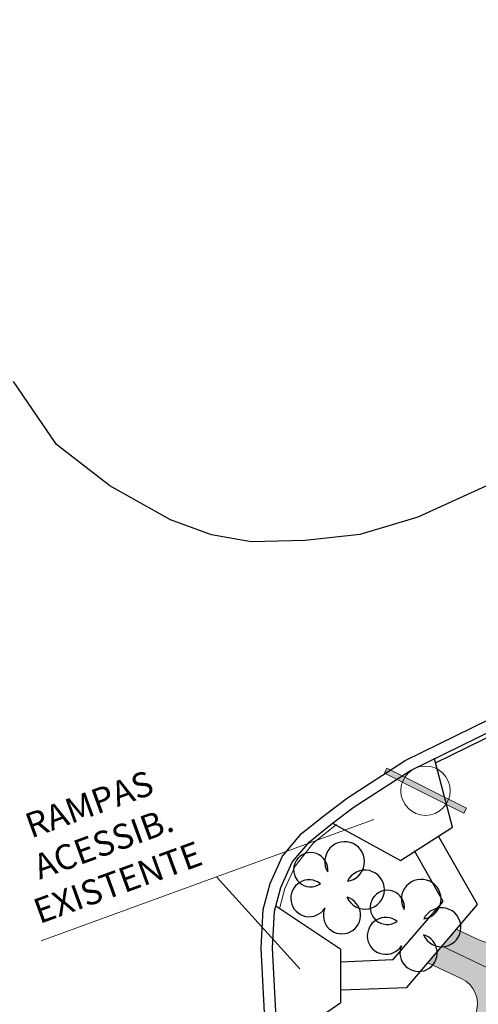
# Model space of a CAD drawing. Units: millimetres. Extents: x -1615 to 15593, y -3811 to 2603.
# Drawn here: x 13296 to 13312, y 1806 to 1841 of the extents above; entities that cross this region are included whole.
import ezdxf

# ---------------------------------------------------------------- set-up
doc = ezdxf.new("R2010")
doc.units = ezdxf.units.MM
doc.linetypes.add('DASHED2', pattern=[0.375, 0.25, -0.125])
doc.layers.get('0').update_dxf_attribs({"lineweight": 5})
doc.layers.add('ALIPASSEIO', color=102, linetype='Continuous')
doc.layers.add('OBJETO EXISTENTE', color=251, linetype='Continuous')
for name, color, linetype, lineweight in [('arruamento', 60, 'Continuous', 30), ('ciclovia', 9, 'DASHED2', 0), ('DPS-Viario', 251, 'Continuous', 20), ('PASSEIO RECONFIGURAR', 180, 'Continuous', 13)]:
    doc.layers.add(name, color=color, linetype=linetype, lineweight=lineweight)
doc.styles.add('ARIAL', font='arial.ttf')
pattern_1 = [(49.99999999999999, (0, 0), (1.82184668996004, -0.1593908553890309), [0.1905, -2.0955]), (355, (0, 0), (-0.3524342142496934, 1.910568452390351), [0.1524, -1.6764058417]), (100.4514447, (0.15182007, -0.013282535), (1.469412470903533, 1.751177519121951), [0.161900088, -1.780902446]), (46.18420000000001, (0, 0.508), (2.710790408921299, -0.4204232793272715), [0.28575, -3.14325]), (96.63555760999996, (0.225899, 0.472965), (2.37404134051503, 2.474261245977215), [0.2428502314, -2.6713560816]), (351.1841511700001, (0, 0.508), (2.37404134064977, 2.474261245855327), [0.2285996707, -2.5145973192]), (21, (0.254, 0.381), (1.516143912691325, -1.022651981870876), [0.1905, -2.0955]), (326.0000000000001, (0.254, 0.381), (0.6180202834764708, 1.841879661223193), [0.1524, -1.6764]), (71.45144499999999, (0.380345326, 0.295779001), (2.134164192787162, 0.8192276888590524), [0.161900088, -1.780899376]), (37.50000000000001, (0, 0), (0.03088603250591817, 0.8455503887315311), [0, -1.65608, 0, -1.7018, 0, -1.68275]), (7.499999999999999, (0, 0), (0.6681966251030574, 1.001805748181195), [0, -0.9702799999999999, 0, -1.61798, 0, -0.6413500000000001]), (327.5, (-0.5664199999999999, 0), (1.355905951668714, -0.05728743992673443), [0, -0.635, 0, -1.9812, 0, -2.6289]), (317.5, (-0.82042, 0), (1.48129181386018, 0.2542649103333303), [0, -0.8255, 0, -1.31572, 0, -1.8669])]

msp = doc.modelspace()

# ---------------------------------------------------------------- hatches: boundary and pattern name
at = {"ltscale": 0.1, "true_color": 0x636466}
h = msp.add_hatch(dxfattribs=at)
h.set_pattern_fill('AR-CONC', color=251, scale=0.01)
h.set_pattern_definition(pattern_1)
edge = h.paths.add_edge_path()
edge.add_line((13391.32429047038, 1701.394792902193), (13391.17156865529, 1701.810276044928))
edge.add_arc((13392.57946868264, 1702.327786926914), 1.499999999999383, 110.1465038875748, 200.1822386186513, ccw=False)
edge.add_line((13392.06283599261, 1703.736009446117), (13393.25861205444, 1704.174702191812))
edge.add_arc((13395.15293191789, 1699.011219621389), 5.500000000012111, 97.61181486160041, 110.1465038875331, ccw=False)
edge.add_line((13394.42439760451, 1704.462754978915), (13399.70519079142, 1705.168471586486))
edge.add_arc((13398.71173490953, 1712.602383437632), 7.499999999991922, 277.6118148616379, 290.0267701514936)
edge.add_line((13401.2801785796, 1705.555888059534), (13415.6167932523, 1710.781576182564))
edge.add_arc((13413.56203831625, 1716.418772485049), 6.000000000000145, 290.0267701514893, 378.1743032058481)
edge.add_line((13419.26271053351, 1718.29022546905), (13415.55126667578, 1729.595732509071))
edge.add_line((13415.55126667578, 1729.595732509071), (13392.59009762749, 1793.629335986092))
edge.add_arc((13385.53025267231, 1791.097816835698), 7.500000000002749, 19.72681789508139, 73.2792419001733)
edge.add_line((13387.68805905265, 1798.280704251282), (13367.12832023712, 1804.457041569082))
edge.add_arc((13370.43011365001, 1815.448023230029), 11.47621530002973, 210.1366891130992, 253.2792419001845, ccw=False)
edge.add_arc((12980.86687359694, 1589.292708473956), 438.9743862014641, 30.13668911307875, 31.95726971718166)
edge.add_line((13353.31164756984, 1821.63599346672), (13351.99496402631, 1823.733415764351))
edge.add_arc((13344.61170481844, 1819.098487990921), 8.717515242061443, 32.11903041842074, 40.28391043747895)
edge.add_arc((13352.78756055086, 1826.028171678241), 1.999999999998985, 147.9363358701753, 220.2839105709839, ccw=False)
edge.add_line((13351.09264304354, 1827.089894167101), (13352.24324729487, 1828.926701161681))
edge.add_arc((13347.58222414565, 1831.846437999566), 5.500000000001126, 327.9363359498316, 393.9484486279538)
edge.add_line((13352.14469615756, 1834.9178951685), (13351.61729737421, 1835.701315563383))
edge.add_line((13351.61729737421, 1835.701315563383), (13349.60220327372, 1834.217918818905))
edge.add_line((13349.60220327372, 1834.217918818905), (13350.07084524306, 1833.52177827353))
edge.add_arc((13347.58222414565, 1831.846437999565), 3.000000000000222, -32.06366405016968, 33.948448627969185, ccw=False)
edge.add_line((13350.12460040886, 1830.25385426981), (13348.97399615903, 1828.417047274292))
edge.add_arc((13347.27907864875, 1829.478769758443), 2.000000000000198, 255.5887613286095, 327.9363360293345, ccw=False)
edge.add_arc((13344.61170483235, 1819.098487975756), 8.717515242089, 75.58876134422735, 126.3660557607504)
edge.add_line((13339.44272450049, 1826.118225458376), (13331.23918240102, 1820.07924812442))
edge.add_line((13331.23918240102, 1820.07924812442), (13329.43123929834, 1818.74834406784))
edge.add_arc((13333.87749362288, 1812.708408432296), 7.499999999999576, 126.3583700081249, 196.2500692461953)
edge.add_line((13326.67712225145, 1810.60968212488), (13327.38230052058, 1808.190335970553))
edge.add_arc((13320.67677067709, 1806.235843464306), 6.984566660780185, -52.38133410269319, 16.25006924615809, ccw=False)
edge.add_line((13324.9401728298, 1800.703432279011), (13322.63146867264, 1798.924292236102))
edge.add_line((13322.63146867264, 1798.924292236102), (13319.48072446017, 1796.496256934964))
edge.add_arc((13324.0587487957, 1790.555575729612), 7.500000000018725, 127.6186658983597, 197.3608315265021)
edge.add_arc((13607.56815689643, 1879.189238065505), 304.54126073782, 197.3608315333665, 197.5499161296722)
edge.add_arc((13038.38686168723, 1671.746803208439), 301.8343553363635, 21.881511267094993, 22.521596570820122, ccw=False)
edge.add_arc((13038.35044152679, 1671.734154072115), 301.872865854787, 16.90586579462189, 21.881162883367324, ccw=False)
edge.add_arc((11000.36402119166, 926.837364504984), 2471.319374946883, 18.067404996668017, 19.690431274561092, ccw=False)
edge.add_arc((13355.41613144291, 1695.084832396593), 5.871526047945631, 197.8856296928638, 288.2375800959629)
edge.add_line((13357.25367210748, 1689.508250787959), (13377.3958607537, 1696.850067415059))
edge.add_arc((13374.82741708362, 1703.896562793164), 7.499999999999437, 290.0267701514877, 305.4279000098169)
edge.add_line((13379.17500229144, 1697.785220644281), (13382.12254582209, 1699.882091731029))
edge.add_arc((13385.31077497449, 1695.400440821843), 5.50000000000714, 110.14650388759401, 125.42790000984729, ccw=False)
edge.add_line((13383.41645511104, 1700.563923392258), (13386.92404560607, 1701.850748370747))
edge.add_arc((13387.4406782961, 1700.442525851544), 1.500000000000277, 19.932670370428525, 110.1465038875688, ccw=False)
edge.add_line((13388.85081912789, 1700.953899330056), (13388.99837749844, 1700.546998909666))
edge.add_line((13388.99837749844, 1700.546998909666), (13391.32429047038, 1701.390468001808))
edge.add_line((13391.32429047038, 1701.390468001808), (13391.32429047038, 1701.394792902193))
edge = h.paths.add_edge_path(flags=16)
edge.add_arc((13041.47601922705, 1672.758745763171), 301.0844208101458, 16.903806867716128, 21.921886477484577, ccw=False)
edge.add_arc((11000.36402119163, 926.8373645049567), 2473.81937494692, 18.067300467381585, 19.68901964601872, ccw=False)
edge.add_arc((13355.41613144286, 1695.084832396618), 3.371526047984987, 197.8275396020345, 287.6655754586662)
edge.add_line((13356.43925684964, 1691.872294102023), (13376.53971286367, 1699.198899207761))
edge.add_arc((13374.82741708362, 1703.896562793165), 4.999999999999844, 290.0267701514793, 305.4279000098139)
edge.add_line((13377.72580722217, 1699.822334693909), (13380.67335075281, 1701.919205780657))
edge.add_arc((13385.31077497449, 1695.400440821851), 7.999999999998606, 110.14650388759989, 125.42790000984769, ccw=False)
edge.add_line((13382.55540062765, 1702.910960924263), (13392.39755757105, 1706.521739723816))
edge.add_arc((13395.15293191789, 1699.011219621397), 8.000000000004258, 97.61181486162133, 110.14650388755689, ccw=False)
edge.add_line((13394.09324564388, 1706.940725595966), (13399.37403883079, 1707.646442203537))
edge.add_arc((13398.71173490953, 1712.602383437641), 4.999999999999943, 277.6118148616227, 290.0267701514784)
edge.add_line((13400.42403068958, 1707.904719852236), (13414.76064536228, 1713.130407975266))
edge.add_arc((13413.56203831625, 1716.418772485049), 3.500000000000338, 290.0267701514798, 378.1743032058439)
edge.add_line((13416.88743044298, 1717.510453392383), (13413.18655177601, 1728.783777583085))
edge.add_line((13413.18655177601, 1728.783777583085), (13390.23681597576, 1792.785496269295))
edge.add_arc((13385.53025267231, 1791.097816835698), 5.000000000002429, 19.72681789507986, 73.2792419001728)
edge.add_line((13386.9687902592, 1795.886408446088), (13366.40905144367, 1802.062745763888))
edge.add_arc((13370.43011365, 1815.448023230028), 13.97621530002753, 210.1366891130966, 253.2792419001866, ccw=False)
edge.add_arc((12980.86687359694, 1589.292708473917), 436.4743862014835, 30.13668911308299, 31.95680700477884)
edge.add_line((13351.1924055782, 1820.309786138668), (13349.87760151688, 1822.404214499059))
edge.add_arc((13344.61170457132, 1819.09848661556), 6.217516182604938, 32.11902389573919, 126.3660490784277)
edge.add_line((13340.92507909627, 1824.105112234444), (13332.72126717587, 1818.065936245905))
edge.add_line((13332.72126717587, 1818.065936245905), (13330.91332407319, 1816.735032189326))
edge.add_arc((13333.87749362288, 1812.708408432296), 4.999999999999785, 126.3583700081157, 196.2500692461928)
edge.add_line((13329.07724604192, 1811.309257560685), (13329.78242431106, 1808.889911406358))
edge.add_arc((13320.67677067709, 1806.235843464306), 9.484566660779896, -52.38133410269228, 16.25006924616531, ccw=False)
edge.add_line((13326.4661809416, 1798.723205210537), (13324.15747678444, 1796.944065167629))
edge.add_line((13324.15747678444, 1796.944065167629), (13321.00673257199, 1794.516029866504))
edge.add_arc((13324.05874879568, 1790.555575729617), 5.000000000000656, 127.6186658984641, 197.3608315265907)
edge.add_arc((13607.56815680915, 1879.189238038691), 302.0412606465122, 197.360831533508, 197.5294127563664)
edge.add_arc((13038.38686168717, 1671.74680320853), 304.3343553363829, 21.881511267074927, 22.501079200163474, ccw=False)
edge.add_arc((13320.7930167381, 1785.16750723871), 0.00313361677553177, -156.54471530822832, 21.881511261986873, ccw=False)
edge = h.paths.add_edge_path()
edge.add_line((13511.21811573138, 1975.620990974963), (13513.78021171009, 1977.112908758134))
edge.add_arc((13516.29624649642, 1972.792079097757), 5.000000000000946, 89.99999999997908, 120.21239836563379, ccw=False)
edge.add_line((13516.29624649643, 1977.792079097759), (13524.4388556889, 1977.792079097759))
edge.add_arc((13524.4388556889, 1982.792079097758), 4.999999999999545, 270, 299.5463959723396)
edge.add_line((13526.90449658873, 1978.442295775214), (13528.86922159755, 1979.555984890152))
edge.add_line((13528.86922159755, 1979.555984890152), (13530.10204204747, 1977.38109322888))
edge.add_line((13530.10204204747, 1977.38109322888), (13528.13731703865, 1976.267404113941))
edge.add_arc((13524.4388556889, 1982.792079097758), 7.499999999999818, 270, 299.5463959723452, ccw=False)
edge.add_line((13524.4388556889, 1975.292079097759), (13516.29624649642, 1975.292079097759))
edge.add_arc((13516.29624649642, 1972.792079097761), 2.499999999997954, 90, 120.2123983656446)
edge.add_line((13515.03822910326, 1974.952493927947), (13512.39639291931, 1973.417928215482))
edge.add_line((13512.39639291931, 1973.417928215482), (13511.21811573138, 1975.620990974963))
edge = h.paths.add_edge_path()
edge.add_line((12522.04942298241, 1935.056582756629), (12519.4744088819, 1936.695893125116))
edge.add_line((12519.4744088819, 1936.695893125116), (12522.9897814851, 1938.152147962378))
edge.add_arc((12558.25670707682, 1853.018433140079), 92.14936483848747, 104.28433980036189, 112.50194522881381, ccw=False)
edge.add_arc((12514.8307777499, 2023.579900896907), 83.85354883418451, 284.2843398003583, 296.6773099726669)
edge.add_arc((12526.29521226448, 2000.762904138568), 58.31830652460075, 296.677309972668, 312.1686869755128)
edge.add_arc((12600.78448039662, 1918.522409359082), 52.64182166762843, 108.08303386716449, 132.1686869755128, ccw=False)
edge.add_arc((12574.3927655501, 1999.3490034768), 32.38441504322538, 288.083033867161, 312.6518405876995)
edge.add_arc((12606.45877531884, 1964.540742421729), 14.94257535514168, 117.69444076670189, 132.6518405877019, ccw=False)
edge.add_line((12599.51412172719, 1977.771477274187), (12599.85336877546, 1977.944712945216))
edge.add_arc((12555.38564879404, 1954.535608513904), 50.25300280203679, 24.902021323417273, 27.76362693474971, ccw=False)
edge.add_line((12600.96658771859, 1975.695530474484), (12600.67601206848, 1975.557880464734))
edge.add_arc((12606.45877531884, 1964.540742421729), 12.442575355142, 117.6944407667036, 132.6518405877024)
edge.add_arc((12574.3927655501, 1999.349003476796), 34.88441504322246, 288.08303386716443, 312.6518405877035, ccw=False)
edge.add_arc((12600.78448039662, 1918.522409359082), 50.14182166762857, 108.0830338671635, 132.1686869755122)
edge.add_arc((12526.29521226448, 2000.762904138569), 60.81830652460143, 296.67730997266773, 312.16868697551274, ccw=False)
edge.add_arc((12514.8307777499, 2023.579900896907), 86.35354883418489, 284.28433980036044, 296.6773099726682, ccw=False)
edge.add_arc((12558.25670707684, 1853.018433140039), 89.64936483852989, 104.2843398003663, 112.5019452288178)
edge.add_line((12523.94656848122, 1935.842481613304), (12522.04942298241, 1935.056582756629))
edge = h.paths.add_edge_path()
edge.add_line((11673.55580776029, 1439.29069225172), (11672.03339309873, 1435.477160911197))
edge.add_line((11672.03339309873, 1435.477160911197), (11666.15922799476, 1431.963500124187))
edge.add_line((11666.15922799476, 1431.963500124187), (11530.20637264787, 1350.467385256456))
edge.add_line((11530.20637264787, 1350.467385256456), (11489.82358667123, 1326.260169039967))
edge.add_arc((11484.68213643674, 1334.837201713698), 10.00000000000006, 288.4924947660566, 300.9403242717784, ccw=False)
edge.add_line((11487.85394075452, 1325.353549602317), (11473.10398211352, 1320.420430804292))
edge.add_line((11473.10398211352, 1320.420430804292), (11472.93578808323, 1320.414309319293))
edge.add_arc((11472.01811674925, 1345.628263150661), 25.23064780158364, 268.07553814700304, 272.08438143205376, ccw=False)
edge.add_arc((11472.1826382029, 1350.524613684743), 30.12976158484274, 261.728972572899, 268.0755381470009, ccw=False)
edge.add_arc((11471.64405145952, 1346.819621091579), 26.3858270507543, 255.218672906602, 261.728972572933, ccw=False)
edge.add_arc((11465.95249832314, 1325.704073582221), 4.5184640378341, 256.6894627196326, 277.7779384502619)
edge.add_arc((11465.30417031816, 1333.620858621628), 12.45754626896985, 275.8042377465206, 287.3326401076345)
edge.add_line((11469.01550669888, 1321.728994120524), (11471.79407677254, 1322.618448650033))
edge.add_line((11471.79407677254, 1322.618448650033), (11487.06098967507, 1327.724462630163))
edge.add_arc((11484.68213643673, 1334.837201713699), 7.500000000000884, 288.4924947660801, 300.9403242718014)
edge.add_line((11488.5382241126, 1328.404427208401), (11528.92101008924, 1352.611643424889))
edge.add_line((11528.92101008924, 1352.611643424889), (11664.87386543613, 1434.107758292617))
edge.add_line((11664.87386543613, 1434.107758292617), (11673.55580776029, 1439.29069225172))
at = {"layer": 'ciclovia', "ltscale": 0.1}
h = msp.add_hatch(color=256, dxfattribs=at)
h.dxf.hatch_style = 1
edge = h.paths.add_edge_path(flags=16)
edge.add_line((13393.06075395784, 1793.798103929448), (13388.69766377893, 1805.965793904784))
edge.add_line((13388.69766377893, 1805.965793904784), (13386.20931742514, 1812.905239513878))
edge.add_line((13386.20931742514, 1812.905239513878), (13380.37076616492, 1824.176623966629))
edge.add_arc((13372.02301954151, 1819.852510387464), 9.401214386139422, 27.38405288460112, 68.33437659315508)
edge.add_arc((13380.40092590997, 1840.942082689082), 13.29150195598002, 203.0641126212158, 248.3343765931662, ccw=False)
edge.add_arc((13360.91477638819, 1832.644957455405), 7.88755161891874, 23.06411262122305, 112.989250487018)
edge.add_arc((13362.149460947, 1829.734704964104), 11.04888290856294, 112.9892504870303, 126.3583700079813)
edge.add_line((13355.59930849188, 1838.632643845772), (13353.30902500301, 1836.946668451124))
edge.add_line((13353.30902500301, 1836.946668451124), (13339.14797349311, 1826.522114231482))
edge.add_line((13339.14797349311, 1826.522114231482), (13323.33558323287, 1814.881939100787))
edge.add_line((13323.33558323287, 1814.881939100787), (13316.97554650532, 1810.200044704819))
edge.add_arc((13324.51639140679, 1801.466312714648), 11.5387354724877, 130.8078548199234, 178.8947165688109)
edge.add_arc((13353.91297439887, 1806.736942369109), 41.24327045040882, 187.0304591942125, 195.3785204117152)
edge.add_arc((13607.56815679954, 1879.189237997469), 305.0412606249348, 195.8650295381979, 197.5539966401977)
edge.add_arc((13038.3868616872, 1671.746803208445), 301.3343553363871, 16.903213883959324, 22.525720478426706, ccw=False)
edge.add_arc((11000.36402119163, 926.8373645050372), 2470.819374946899, 18.067423014472922, 19.69070649847049, ccw=False)
edge.add_arc((13355.41613144273, 1695.084832396688), 6.371526048092069, 197.8929072252254, 288.3092222626141)
edge.add_line((13357.41771621552, 1689.035865329589), (13415.78802283031, 1710.311809824024))
edge.add_arc((13413.56203831624, 1716.418772485049), 6.500000000000811, 290.0267701515085, 378.1743032058457)
edge.add_line((13419.73776655161, 1718.446179884383), (13416.02420965573, 1729.758123494269))
edge.add_line((13416.02420965573, 1729.758123494269), (13393.06075395784, 1793.798103929448))
edge = h.paths.add_edge_path()
edge.add_line((13311.41444995368, 1808.458793200977), (13312.23148647273, 1808.074429271388))
edge.add_arc((13312.65717121506, 1808.979300809312), 0.9999999999998453, 244.8059869328209, 327.6451481420698)
edge.add_arc((13324.51639140678, 1801.466312714655), 13.0387354724757, 130.5439778753388, 147.6451481420482, ccw=False)
edge.add_line((13316.04080245746, 1811.374542358916), (13322.44633236796, 1816.089926227896))
edge.add_line((13322.44633236796, 1816.089926227896), (13352.89684275399, 1838.505846141263))
edge.add_line((13352.89684275399, 1838.505846141263), (13354.71005762698, 1839.840630972883))
edge.add_arc((13362.14946094699, 1829.734704964103), 12.5488829085619, 112.9892504870044, 126.3583700079607, ccw=False)
edge.add_arc((13360.91478430234, 1832.64496081301), 9.387551618924412, 90.24076012214579, 112.98930295737279, ccw=False)
edge.add_arc((13360.87113619552, 1843.032420727666), 0.9999999999998436, 270.2407115896942, 350.5419808530198)
edge.add_line((13361.85754246336, 1842.868095821555), (13362.14580888374, 1844.598464146133))
edge.add_arc((13365.10502607165, 1844.105479729746), 3.00000000000056, 130.6475831604623, 170.5417930812008, ccw=False)
edge.add_line((13363.150812408, 1846.381671496012), (13369.03197513526, 1851.430915909447))
edge.add_arc((13367.07776147161, 1853.707107675712), 2.999999999999096, 310.6475831604849, 346.621384675852)
edge.add_line((13369.99634839087, 1853.012953229816), (13370.54669179281, 1855.294083708995))
edge.add_line((13370.54669179281, 1855.294083708995), (13372.02595523668, 1855.096570485604))
edge.add_line((13372.02595523668, 1855.096570485604), (13371.45564185049, 1852.665876006868))
edge.add_arc((13367.07776147161, 1853.707107675714), 4.499999999999889, 310.6475831604506, 346.6213846758223, ccw=False)
edge.add_line((13370.00908196708, 1850.292820026314), (13364.12791923983, 1845.243575612879))
edge.add_arc((13365.10502607165, 1844.105479729745), 1.50000000000109, 130.6475831604801, 170.5417930812065)
edge.add_line((13363.6254174777, 1844.351971937939), (13363.33714995732, 1842.621603796613))
edge.add_arc((13364.32355514807, 1842.457272425133), 1.000000000000641, 170.541605309396, 250.8428745726813)
edge.add_arc((13360.91477462959, 1832.644961585556), 9.387551618916811, 23.064085223363918, 70.84285601777589, ccw=False)
edge.add_arc((13380.40092590997, 1840.942082689081), 11.79150195597841, 203.0641126212165, 248.3343765931669)
edge.add_arc((13372.0230195415, 1819.852510387461), 10.90121438614232, 27.384052884609673, 68.33437659316002, ccw=False)
edge.add_line((13381.70268132192, 1824.866552959027), (13387.58740374549, 1813.506034591102))
edge.add_line((13387.58740374549, 1813.506034591102), (13390.10963276996, 1806.472097734862))
edge.add_line((13390.10963276996, 1806.472097734862), (13417.4430385956, 1730.245296449861))
edge.add_line((13417.4430385956, 1730.245296449861), (13421.16293460593, 1718.914043130384))
edge.add_arc((13413.56203945772, 1716.418769007998), 7.999999999999986, -10.994842663453085, 18.174329415968487, ccw=False)
edge.add_arc((13422.39683857333, 1714.702282891898), 1.000000000000472, 169.0051343895872, 247.6927945869278)
edge.add_line((13422.01726606411, 1713.777120900544), (13423.92130388433, 1712.995934826134))
edge.add_line((13423.92130388433, 1712.995934826134), (13423.23613978919, 1711.636847350342))
edge.add_line((13423.23613978919, 1711.636847350342), (13421.4562910167, 1712.380078237714))
edge.add_arc((13421.07095552792, 1711.457301687789), 1.000000000000198, 67.33543060740736, 146.5455118295422)
edge.add_arc((13413.56204096199, 1716.418773449414), 7.999999999994262, 290.02674998322925, 326.5454955658859, ccw=False)
edge.add_line((13416.30171156432, 1708.902510748403), (13357.91139588236, 1687.619272960044))
edge.add_arc((13355.41612828534, 1695.084831341452), 7.871526048165599, 259.01170182708313, 288.48154699278285, ccw=False)
edge.add_arc((13353.72513957599, 1686.375954742938), 1.000000000000038, 79.01168067729601, 157.6349818797486)
edge.add_line((13352.80036105259, 1686.75646056766), (13351.75079552067, 1684.205615106956))
edge.add_line((13351.75079552067, 1684.205615106956), (13350.36362865206, 1684.776376071487))
edge.add_line((13350.36362865206, 1684.776376071487), (13351.41319477976, 1687.327221286945))
edge.add_arc((13350.48841747835, 1687.707730081597), 1.000000000000312, 337.6347978740316, 416.2580990798128)
edge.add_arc((13355.41613225442, 1695.08482988497), 7.871526048160852, 197.910396081699, 236.2580839573159, ccw=False)
edge.add_arc((11000.36402119162, 926.8373645050241), 2469.319374946911, 18.0674732139854, 19.69155423203414)
edge.add_arc((13038.3868616872, 1671.746803208463), 299.8343553363808, 16.89624756286169, 22.53813367906369)
edge.add_arc((13607.56815679953, 1879.189237997553), 306.5412606249525, 195.8638483832446, 197.5661984719879, ccw=False)
edge.add_arc((13353.91297439887, 1806.736942369109), 42.74327045041188, 186.890581982846, 195.3871228234098, ccw=False)
edge.add_arc((13324.51639140675, 1801.466312714651), 13.03873547245097, 161.9668257232641, 179.3735248993305, ccw=False)
edge.add_arc((13311.16727461688, 1805.812250426584), 0.9999999999997423, 341.9668257232494, 424.80598693271)
edge.add_line((13311.59295935922, 1806.717121964507), (13310.40405111519, 1807.276427985646))
edge.add_line((13310.40405111519, 1807.276427985646), (13311.41444995368, 1808.458793200977))
at = {"layer": 'DPS-Viario'}
msp.add_hatch(color=252, dxfattribs=at).paths.add_polyline_path([(13311.68717551567, 1812.571683109842), (13311.77704427074, 1812.750354895144), (13308.95836619192, 1814.168100228825), (13308.86849743686, 1813.989428443523)])
at = {"layer": 'PASSEIO RECONFIGURAR', "ltscale": 0.1}
h = msp.add_hatch(dxfattribs=at)
h.set_pattern_fill('AR-CONC', color=256, scale=0.01)
h.set_pattern_definition(pattern_1)
edge = h.paths.add_edge_path()
edge.add_line((13311.41444995368, 1808.458793200977), (13312.23148647273, 1808.074429271388))
edge.add_arc((13312.65717121506, 1808.979300809312), 0.9999999999998453, 244.8059869328209, 327.6451481420698)
edge.add_arc((13324.51639140678, 1801.466312714655), 13.0387354724757, 130.5439778753388, 147.6451481420482, ccw=False)
edge.add_line((13316.04080245746, 1811.374542358916), (13322.44633236796, 1816.089926227896))
edge.add_line((13322.44633236796, 1816.089926227896), (13352.89684275399, 1838.505846141263))
edge.add_line((13352.89684275399, 1838.505846141263), (13354.71005762698, 1839.840630972883))
edge.add_arc((13362.14946094699, 1829.734704964103), 12.5488829085619, 112.9892504870044, 126.3583700079607, ccw=False)
edge.add_arc((13360.91478430234, 1832.64496081301), 9.387551618924412, 90.24076012214579, 112.98930295737279, ccw=False)
edge.add_arc((13360.87113619552, 1843.032420727666), 0.9999999999998436, 270.2407115896942, 350.5419808530198)
edge.add_line((13361.85754246336, 1842.868095821555), (13362.14580888374, 1844.598464146133))
edge.add_arc((13365.10502607165, 1844.105479729746), 3.00000000000056, 130.6475831604623, 170.5417930812008, ccw=False)
edge.add_line((13363.150812408, 1846.381671496012), (13369.03197513526, 1851.430915909447))
edge.add_arc((13367.07776147161, 1853.707107675712), 2.999999999999096, 310.6475831604849, 346.621384675852)
edge.add_line((13369.99634839087, 1853.012953229816), (13370.54669179281, 1855.294083708995))
edge.add_line((13370.54669179281, 1855.294083708995), (13372.02595523668, 1855.096570485604))
edge.add_line((13372.02595523668, 1855.096570485604), (13371.45564185049, 1852.665876006868))
edge.add_arc((13367.07776147161, 1853.707107675714), 4.499999999999889, 310.6475831604506, 346.6213846758223, ccw=False)
edge.add_line((13370.00908196708, 1850.292820026314), (13364.12791923983, 1845.243575612879))
edge.add_arc((13365.10502607165, 1844.105479729745), 1.50000000000109, 130.6475831604801, 170.5417930812065)
edge.add_line((13363.6254174777, 1844.351971937939), (13363.33714995732, 1842.621603796613))
edge.add_arc((13364.32355514807, 1842.457272425133), 1.000000000000641, 170.541605309396, 250.8428745726813)
edge.add_arc((13360.91477462959, 1832.644961585556), 9.387551618916811, 23.064085223363918, 70.84285601777589, ccw=False)
edge.add_arc((13380.40092590997, 1840.942082689081), 11.79150195597841, 203.0641126212165, 248.3343765931669)
edge.add_arc((13372.0230195415, 1819.852510387461), 10.90121438614232, 27.384052884609673, 68.33437659316002, ccw=False)
edge.add_line((13381.70268132192, 1824.866552959027), (13387.58740374549, 1813.506034591102))
edge.add_line((13387.58740374549, 1813.506034591102), (13390.10963276996, 1806.472097734862))
edge.add_line((13390.10963276996, 1806.472097734862), (13417.4430385956, 1730.245296449861))
edge.add_line((13417.4430385956, 1730.245296449861), (13421.16293460593, 1718.914043130384))
edge.add_arc((13413.56203945772, 1716.418769007998), 7.999999999999986, -10.994842663453085, 18.174329415968487, ccw=False)
edge.add_arc((13422.39683857333, 1714.702282891898), 1.000000000000472, 169.0051343895872, 247.6927945869278)
edge.add_line((13422.01726606411, 1713.777120900544), (13423.92130388433, 1712.995934826134))
edge.add_line((13423.92130388433, 1712.995934826134), (13423.23613978919, 1711.636847350342))
edge.add_line((13423.23613978919, 1711.636847350342), (13421.4562910167, 1712.380078237714))
edge.add_arc((13421.07095552792, 1711.457301687789), 1.000000000000198, 67.33543060740736, 146.5455118295422)
edge.add_arc((13413.56204096199, 1716.418773449414), 7.999999999994262, 290.02674998322925, 326.5454955658859, ccw=False)
edge.add_line((13416.30171156432, 1708.902510748403), (13357.91139588236, 1687.619272960044))
edge.add_arc((13355.41612828534, 1695.084831341452), 7.871526048165599, 259.01170182708313, 288.48154699278285, ccw=False)
edge.add_arc((13353.72513957599, 1686.375954742938), 1.000000000000038, 79.01168067729601, 157.6349818797486)
edge.add_line((13352.80036105259, 1686.75646056766), (13351.75079552067, 1684.205615106956))
edge.add_line((13351.75079552067, 1684.205615106956), (13350.36362865206, 1684.776376071487))
edge.add_line((13350.36362865206, 1684.776376071487), (13351.41319477976, 1687.327221286945))
edge.add_arc((13350.48841747835, 1687.707730081597), 1.000000000000312, 337.6347978740316, 416.2580990798128)
edge.add_arc((13355.41613225442, 1695.08482988497), 7.871526048160852, 197.910396081699, 236.2580839573159, ccw=False)
edge.add_arc((11000.36402119162, 926.8373645050241), 2469.319374946911, 18.0674732139854, 19.69155423203414)
edge.add_arc((13038.3868616872, 1671.746803208463), 299.8343553363808, 16.89624756286169, 22.53813367906369)
edge.add_arc((13607.56815679953, 1879.189237997553), 306.5412606249525, 195.8638483832446, 197.5661984719879, ccw=False)
edge.add_arc((13353.91297439887, 1806.736942369109), 42.74327045041188, 186.890581982846, 195.3871228234098, ccw=False)
edge.add_arc((13324.51639140675, 1801.466312714651), 13.03873547245097, 161.9668257232641, 179.3735248993305, ccw=False)
edge.add_arc((13311.16727461688, 1805.812250426584), 0.9999999999997423, 341.9668257232494, 424.80598693271)
edge.add_line((13311.59295935922, 1806.717121964507), (13310.40405111519, 1807.276427985646))
edge.add_line((13310.40405111519, 1807.276427985646), (13311.41444995368, 1808.458793200977))
edge = h.paths.add_edge_path(flags=16)
edge.add_line((13393.06075395784, 1793.798103929448), (13388.69766377893, 1805.965793904784))
edge.add_line((13388.69766377893, 1805.965793904784), (13386.20931742514, 1812.905239513878))
edge.add_line((13386.20931742514, 1812.905239513878), (13380.37076616492, 1824.176623966629))
edge.add_arc((13372.02301954151, 1819.852510387464), 9.401214386139422, 27.38405288460112, 68.33437659315508)
edge.add_arc((13380.40092590997, 1840.942082689082), 13.29150195598002, 203.0641126212158, 248.3343765931662, ccw=False)
edge.add_arc((13360.91477638819, 1832.644957455405), 7.88755161891874, 23.06411262122305, 112.989250487018)
edge.add_arc((13362.149460947, 1829.734704964104), 11.04888290856294, 112.9892504870303, 126.3583700079813)
edge.add_line((13355.59930849188, 1838.632643845772), (13353.30902500301, 1836.946668451124))
edge.add_line((13353.30902500301, 1836.946668451124), (13339.14797349311, 1826.522114231482))
edge.add_line((13339.14797349311, 1826.522114231482), (13323.33558323287, 1814.881939100787))
edge.add_line((13323.33558323287, 1814.881939100787), (13316.97554650532, 1810.200044704819))
edge.add_arc((13324.51639140679, 1801.466312714648), 11.5387354724877, 130.8078548199234, 178.8947165688109)
edge.add_arc((13353.91297439887, 1806.736942369109), 41.24327045040882, 187.0304591942125, 195.3785204117152)
edge.add_arc((13607.56815679954, 1879.189237997469), 305.0412606249348, 195.8650295381979, 197.5539966401977)
edge.add_arc((13038.3868616872, 1671.746803208445), 301.3343553363871, 16.903213883959324, 22.525720478426706, ccw=False)
edge.add_arc((11000.36402119163, 926.8373645050372), 2470.819374946899, 18.067423014472922, 19.69070649847049, ccw=False)
edge.add_arc((13355.41613144273, 1695.084832396688), 6.371526048092069, 197.8929072252254, 288.3092222626141)
edge.add_line((13357.41771621552, 1689.035865329589), (13415.78802283031, 1710.311809824024))
edge.add_arc((13413.56203831624, 1716.418772485049), 6.500000000000811, 290.0267701515085, 378.1743032058457)
edge.add_line((13419.73776655161, 1718.446179884383), (13416.02420965573, 1729.758123494269))
edge.add_line((13416.02420965573, 1729.758123494269), (13393.06075395784, 1793.798103929448))

# ---------------------------------------------------------------- linework, layer by layer
at = {"ltscale": 0.1}
msp.add_lwpolyline([(13312.11815205282, 1805.502682821975, 0.3780637954342935), (13311.59295935922, 1806.717121964507), (13310.40405111519, 1807.276427985646), (13311.41444995368, 1808.458793200977), (13312.23148647273, 1808.074429271388, 0.3780637954333648), (13313.50192110118, 1808.444139497285, -0.07475672769576505), (13316.04080245746, 1811.374542358916), (13322.44633236796, 1816.089926227896), (13352.89684275399, 1838.505846141263)], format="xyb", dxfattribs=at)
at = {"lineweight": -3}
for points in [[(13310.68320021188, 1814.356142720406), (13314.05296708735, 1816.008580781381), (13321.25928986052, 1820.156011379328), (13324.33659559737, 1822.114412535365), (13330.57805722727, 1826.307769730116), (13333.35203898543, 1828.25728390719), (13335.38422024037, 1829.809971899472), (13343.33091013167, 1837.031467802203), (13345.319647163, 1838.760701664244)], [(13304.61936814622, 1805.499396348354), (13304.50285751422, 1807.787695902974), (13304.56949436513, 1809.165888914024), (13304.81774187631, 1810.078258711974), (13305.2571775974, 1811.053078869485), (13305.92836849093, 1811.849728524803), (13306.77765111197, 1812.532387412848), (13307.56018657371, 1813.122244512073), (13309.59936567512, 1814.437229755797), (13313.79443089573, 1816.494370707967), (13320.97432779842, 1820.626592513965), (13324.03554074204, 1822.574752196596), (13330.26653888429, 1826.761079444863), (13333.02682914869, 1828.700971438555), (13335.03167643967, 1830.232774916955), (13342.96547702439, 1837.442557757279)]]:
    msp.add_lwpolyline(points, dxfattribs=at)
at = {"ltscale": 0.1}
for points in [[(13302.91907813292, 1810.320844228706), (13308.4944380224, 1812.350109273799)], [(13305.15823100699, 1809.234766350317), (13305.34014189146, 1809.903332959995), (13305.69793962968, 1810.697051883598), (13306.3539819049, 1811.522913716018), (13307.16813480883, 1812.177335109232)], [(13296.69768000922, 1808.056440496161), (13302.91907813292, 1810.320844228706), (13305.87174457912, 1807.059705065098)], [(13313.38736621569, 1806.677629036727), (13310.90925053444, 1807.867610593312)]]:
    msp.add_lwpolyline(points, dxfattribs=at)
at = {"layer": 'ALIPASSEIO'}
for centre, radius, start, end in [((13307.45693558605, 1810.858996168237), 0.7027860288710512, 277.8657500769128, 211.4810842332251), ((13306.25578605465, 1810.570297503078), 0.6068781710994541, 352.5862008772785, 305.0270641892936), ((13308.17616826822, 1809.865729097581), 0.6902619569660865, 203.3092788820973, 154.5066388123806), ((13306.20108704376, 1809.558777528454), 0.6536053261736069, 51.93041825890266, 327.7122901382679), ((13310.17063932561, 1809.5257406115), 0.7027860288710512, 277.8657500769128, 211.4810842332251), ((13307.36338068479, 1808.957458575633), 0.6598425029729317, 157.5309058511138, 74.2720786739115), ((13308.96948979421, 1809.237041946341), 0.6068781710994541, 352.5862008772785, 305.0270641892936), ((13310.88987200778, 1808.532473540844), 0.6902619569660865, 203.3092788820974, 154.5066388123806), ((13308.91479078332, 1808.225521971716), 0.6536053261736069, 51.93041825890266, 327.7122901382679), ((13310.07708442435, 1807.624203018896), 0.6598425029729317, 157.5309058511138, 74.2720786739115)]:
    msp.add_arc(centre, radius, start, end, dxfattribs=at)
at = {"layer": 'arruamento', "lineweight": -3}
msp.add_lwpolyline([(13345.92677735616, 1687.153776998213), (13325.82002059523, 1743.806003904903), (13316.08699505119, 1771.755000157156), (13306.83307651726, 1797.810452374298), (13305.62704868361, 1802.068039936718), (13305.0176014196, 1805.544271896574), (13304.90334957567, 1807.788208257565), (13304.9669199929, 1809.102980842533), (13305.19540396226, 1809.942714832102), (13305.59895620575, 1810.837933046473), (13306.2092439757, 1811.562295588124), (13307.02339687963, 1812.216716981338), (13307.78926829699, 1812.794013110035), (13309.79648411809, 1814.08838650955), (13313.98245721691, 1816.141068943178), (13321.18157293449, 1820.284351688775), (13324.25448972773, 1822.239959715701), (13330.49309767919, 1826.43139965232), (13333.26334539359, 1828.378289597562), (13335.28807193109, 1829.925281813331), (13343.23124655696, 1837.143583244497), (13348.90891616607, 1842.080394090226, -4.287399140513508e-13)], format="xyb", dxfattribs=at)
at = {"layer": 'DPS-Viario', "lineweight": -3}
for points in [[(13297.24838105126, 1825.63448461513), (13295.72121127584, 1827.86364294556)], [(13299.13230848554, 1824.173026794589), (13297.24838105126, 1825.63448461513)], [(13312.58772351906, 1824.216254841853), (13310.04675954984, 1823.058252687364)], [(13301.2864520965, 1822.971782029265), (13299.13230848554, 1824.173026794589)], [(13302.74034817594, 1822.432393585394), (13301.2864520965, 1822.971782029265)], [(13310.04675954984, 1823.058252687364), (13307.99498468537, 1822.444377788298)], [(13307.99498468537, 1822.444377788298), (13306.0577870228, 1822.237733697081)], [(13304.14148476735, 1822.183174135192), (13302.74034817594, 1822.432393585394)], [(13306.0577870228, 1822.237733697081), (13304.14148476735, 1822.183174135192)]]:
    msp.add_lwpolyline(points, dxfattribs=at)
at = {"layer": 'DPS-Viario', "lineweight": 0}
msp.add_lwpolyline([(13311.68717551567, 1812.571683109842), (13311.77704427074, 1812.750354895144), (13308.95836619192, 1814.168100228825), (13308.86849743686, 1813.989428443523)], close=True, dxfattribs=at)
at = {"layer": 'DPS-Viario', "lineweight": 20}
msp.add_circle((13310.3227708538, 1813.369891669333), 0.875, dxfattribs=at)
at = {"layer": 'OBJETO EXISTENTE', "ltscale": 0.1}
for points in [[(13307.02339687963, 1812.216716981338), (13309.44195153563, 1810.895078093082), (13311.28372498766, 1812.072175748946), (13310.64429067399, 1814.504126788651)], [(13307.33734960341, 1806.309480616974), (13309.65751736195, 1806.402836777616), (13312.16098370692, 1809.332384409007), (13310.797506064, 1811.730738032865)], [(13307.29714532074, 1807.30867209795), (13309.18098412911, 1807.384471771388), (13310.9447262971, 1809.448396737255), (13309.9281704593, 1811.236515809163)], [(13305.21540540231, 1804.416015906125), (13307.31724746207, 1805.87106203839), (13307.31724746207, 1807.747090676535), (13305.01349307779, 1809.274148222423)]]:
    msp.add_lwpolyline(points, dxfattribs=at)

# ---------------------------------------------------------------- texts
at = {"insert": (13295.1404301463, 1812.177806156727), "char_height": 0.8849190491682417, "attachment_point": 1, "rotation": 20, "style": 'ARIAL'}
msp.add_mtext_dynamic_manual_height_columns('\\pxqc;RAMPAS ACESSIB.\\PEXISTENTE', width=6.620673596962777, gutter_width=4.424595245841208, heights=[0], dxfattribs=at)

doc.saveas('drawing.dxf')
